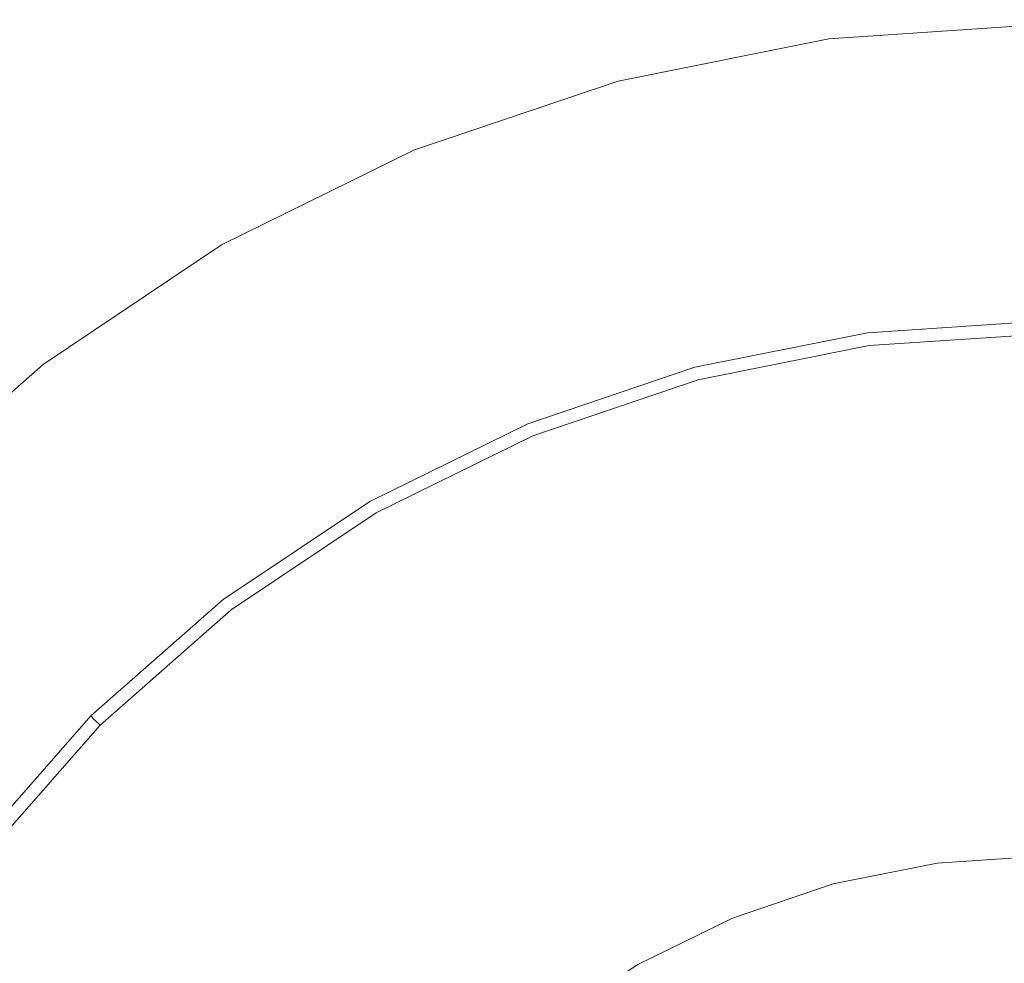
# Model space of a CAD drawing. Extents: x -26 to 78, y -224 to 26.
# Drawn here: x -16 to -1, y 11 to 26 of the extents above; entities that cross this region are included whole.
import ezdxf

# ---------------------------------------------------------------- set-up
doc = ezdxf.new("R2010")
doc.units = 0
doc.header["$LTSCALE"] = 500
doc.header["$MEASUREMENT"] = 0
doc.layers.add('CHROM', color=7, linetype='Continuous')

msp = doc.modelspace()

# ---------------------------------------------------------------- linework, layer by layer
at = {"layer": 'CHROM', "lineweight": 0}
for points, invisible_edges in [([(-3.376, 25.588, 3.139), (-0.009, 25.813, 3.139), (-0.009, 25.888, 2.933), (-3.385, 25.662, 2.933)], 15), ([(-3.376, 25.588, 0.009), (-3.385, 25.662, 0.181), (-0.009, 25.888, 0.181), (-0.009, 25.813, 0.009)], 7), ([(-0.009, 25.888, 2.933), (-0.009, 25.888, 0.181), (-3.385, 25.662, 0.181), (-3.385, 25.662, 2.933)], 15), ([(-3.376, 25.588, 3.139), (-3.346, 25.365, 3.253), (-0.009, 25.588, 3.253), (-0.009, 25.813, 3.139)], 7), ([(-0.009, 0.007, 0.009), (-3.376, 25.588, 0.009), (-0.009, 25.813, 0.009), (-0.009, 0.007, 0.009)], 15), ([(-6.686, 24.926, 3.139), (-3.376, 25.588, 3.139), (-3.385, 25.662, 2.933), (-6.706, 24.999, 2.933)], 15), ([(-6.686, 24.926, 0.009), (-6.706, 24.999, 0.181), (-3.385, 25.662, 0.181), (-3.376, 25.588, 0.009)], 7), ([(-3.385, 25.662, 2.933), (-3.385, 25.662, 0.181), (-6.706, 24.999, 0.181), (-6.706, 24.999, 2.933)], 15), ([(-6.686, 24.926, 3.139), (-6.628, 24.709, 3.253), (-3.346, 25.365, 3.253), (-3.376, 25.588, 3.139)], 7), ([(-0.009, 0.007, 0.009), (-6.686, 24.926, 0.009), (-3.376, 25.588, 0.009), (-0.009, 0.007, 0.009)], 15), ([(-3.346, 25.365, 3.253), (-3.288, 24.918, 3.309), (-0.009, 25.138, 3.309), (-0.009, 25.588, 3.253)], 15), ([(-6.628, 24.709, 3.253), (-6.511, 24.274, 3.309), (-3.288, 24.918, 3.309), (-3.346, 25.365, 3.253)], 15), ([(-0.009, 21.836, 3.525), (-0.009, 25.138, 3.309), (-3.288, 24.918, 3.309), (-2.857, 21.645, 3.525)], 15), ([(-6.686, 24.926, 3.139), (-6.706, 24.999, 2.933), (-9.913, 23.913, 2.933), (-9.884, 23.844, 3.139)], 7), ([(-6.686, 24.926, 0.009), (-9.884, 23.844, 0.009), (-9.913, 23.913, 0.181), (-6.706, 24.999, 0.181)], 14), ([(-6.706, 24.999, 2.933), (-6.706, 24.999, 0.181), (-9.913, 23.913, 0.181), (-9.913, 23.913, 2.933)], 15), ([(-6.686, 24.926, 3.139), (-9.884, 23.844, 3.139), (-9.798, 23.636, 3.253), (-6.628, 24.709, 3.253)], 15), ([(-0.009, 0.007, 0.009), (-9.884, 23.844, 0.009), (-6.686, 24.926, 0.009), (-0.009, 0.007, 0.009)], 15), ([(-2.857, 21.645, 3.525), (-3.288, 24.918, 3.309), (-6.511, 24.274, 3.309), (-5.657, 21.086, 3.525)], 15), ([(-6.628, 24.709, 3.253), (-9.798, 23.636, 3.253), (-9.625, 23.22, 3.309), (-6.511, 24.274, 3.309)], 15), ([(-5.657, 21.086, 3.525), (-6.511, 24.274, 3.309), (-9.625, 23.22, 3.309), (-8.362, 20.17, 3.525)], 15), ([(-9.884, 23.844, 3.139), (-9.913, 23.913, 2.933), (-12.95, 22.421, 2.933), (-12.912, 22.356, 3.139)], 7), ([(-9.884, 23.844, 0.009), (-12.912, 22.356, 0.009), (-12.95, 22.421, 0.181), (-9.913, 23.913, 0.181)], 14), ([(-9.913, 23.913, 2.933), (-9.913, 23.913, 0.181), (-12.95, 22.421, 0.181), (-12.95, 22.421, 2.933)], 15), ([(-9.884, 23.844, 3.139), (-12.912, 22.356, 3.139), (-12.8, 22.161, 3.253), (-9.798, 23.636, 3.253)], 15), ([(-0.009, 0.007, 0.009), (-12.912, 22.356, 0.009), (-9.884, 23.844, 0.009), (-0.009, 0.007, 0.009)], 15), ([(-9.798, 23.636, 3.253), (-12.8, 22.161, 3.253), (-12.575, 21.771, 3.309), (-9.625, 23.22, 3.309)], 15), ([(-8.362, 20.17, 3.525), (-9.625, 23.22, 3.309), (-12.575, 21.771, 3.309), (-10.924, 18.912, 3.525)], 15), ([(-15.715, 20.477, 3.139), (-12.912, 22.356, 3.139), (-12.95, 22.421, 2.933), (-15.761, 20.537, 2.933)], 15), ([(-12.95, 22.421, 2.933), (-12.95, 22.421, 0.181), (-15.761, 20.537, 0.181), (-15.761, 20.537, 2.933)], 15), ([(-15.715, 20.477, 0.009), (-15.761, 20.537, 0.181), (-12.95, 22.421, 0.181), (-12.912, 22.356, 0.009)], 15), ([(-15.715, 20.477, 3.139), (-15.578, 20.299, 3.253), (-12.8, 22.161, 3.253), (-12.912, 22.356, 3.139)], 7), ([(-0.009, 0.007, 0.009), (-15.715, 20.477, 0.009), (-12.912, 22.356, 0.009), (-0.009, 0.007, 0.009)], 13), ([(-15.578, 20.299, 3.253), (-15.304, 19.941, 3.309), (-12.575, 21.771, 3.309), (-12.8, 22.161, 3.253)], 15), ([(-2.798, 21.199, 3.683), (-0.009, 21.386, 3.683), (-0.009, 21.836, 3.525), (-2.857, 21.645, 3.525)], 15), ([(-10.924, 18.912, 3.525), (-12.575, 21.771, 3.309), (-15.304, 19.941, 3.309), (-13.295, 17.322, 3.525)], 15), ([(-5.541, 20.651, 3.683), (-2.798, 21.199, 3.683), (-2.857, 21.645, 3.525), (-5.657, 21.086, 3.525)], 15), ([(-2.769, 20.976, 3.893), (-0.009, 21.161, 3.893), (-0.009, 21.386, 3.683), (-2.798, 21.199, 3.683)], 15), ([(-5.482, 20.434, 3.893), (-2.769, 20.976, 3.893), (-2.798, 21.199, 3.683), (-5.541, 20.651, 3.683)], 15), ([(-2.545, 20.963, 59.153), (-2.438, 20.994, 60.866), (1.179, 21.321, 60.82), (0.343, 21.178, 58.268)], 15), ([(-2.545, 20.963, 62.644), (0.343, 21.178, 63.497), (1.179, 21.321, 60.82), (-2.438, 20.994, 60.866)], 15), ([(-5.541, 20.651, 3.683), (-5.657, 21.086, 3.525), (-8.362, 20.17, 3.525), (-8.19, 19.754, 3.683)], 15), ([(-2.769, 20.976, 3.893), (-2.759, 20.902, 4.139), (-0.009, 21.086, 4.139), (-0.009, 21.161, 3.893)], 7), ([(-2.705, 20.917, 56.877), (0.079, 21.109, 55.94), (-0.009, 21.086, 52.511), (-2.759, 20.902, 53.414)], 15), ([(-2.705, 20.917, 64.864), (-2.759, 20.902, 67.903), (-0.009, 21.086, 68.784), (0.079, 21.109, 65.779)], 15), ([(-2.742, 20.773, 108.755), (-0.009, 20.956, 108.755), (-0.009, 21.086, 108.274), (-2.759, 20.902, 108.274)], 15), ([(-2.759, 20.902, 108.274), (-0.009, 21.086, 108.274), (-0.009, 21.086, 107.689), (-2.759, 20.902, 107.689)], 15), ([(-2.759, 20.902, 53.414), (-0.009, 21.086, 52.511), (-0.009, 21.086, 47.178), (-2.759, 20.902, 47.979)], 15), ([(-2.759, 20.902, 4.139), (-2.759, 20.902, 4.409), (-0.009, 21.086, 4.409), (-0.009, 21.086, 4.139)], 15), ([(-2.759, 20.902, 5.731), (-2.759, 20.902, 8.281), (-0.009, 21.086, 8.223), (-0.009, 21.086, 5.717)], 15), ([(-2.759, 20.902, 8.281), (-2.759, 20.902, 13.089), (-0.009, 21.086, 12.943), (-0.009, 21.086, 8.223)], 15), ([(-2.759, 20.902, 5.731), (-0.009, 21.086, 5.717), (-0.009, 21.086, 4.69), (-2.759, 20.902, 4.69)], 15), ([(-2.759, 20.902, 4.69), (-0.009, 21.086, 4.69), (-0.009, 21.086, 4.409), (-2.759, 20.902, 4.409)], 15), ([(-2.759, 20.902, 105.711), (-2.759, 20.902, 107.002), (-0.009, 21.086, 107.002), (-0.009, 21.086, 105.725)], 15), ([(-2.759, 20.902, 107.002), (-2.759, 20.902, 107.689), (-0.009, 21.086, 107.689), (-0.009, 21.086, 107.002)], 15), ([(-2.759, 20.902, 105.711), (-0.009, 21.086, 105.725), (-0.009, 21.086, 103.37), (-2.759, 20.902, 103.314)], 15), ([(-2.759, 20.902, 103.314), (-0.009, 21.086, 103.37), (-0.009, 21.086, 99.448), (-2.759, 20.902, 99.308)], 15), ([(-2.759, 20.902, 67.903), (-2.759, 20.902, 72.323), (-0.009, 21.086, 73.1), (-0.009, 21.086, 68.784)], 15), ([(-2.759, 20.902, 30.283), (-2.759, 20.902, 39.789), (-0.009, 21.086, 39.142), (-0.009, 21.086, 29.816)], 15), ([(-2.759, 20.902, 39.789), (-2.759, 20.902, 47.979), (-0.009, 21.086, 47.178), (-0.009, 21.086, 39.142)], 15), ([(-2.759, 20.902, 30.283), (-0.009, 21.086, 29.816), (-0.009, 21.086, 20.612), (-2.759, 20.902, 20.903)], 15), ([(-2.759, 20.902, 20.903), (-0.009, 21.086, 20.612), (-0.009, 21.086, 12.943), (-2.759, 20.902, 13.089)], 15), ([(-2.759, 20.902, 85.981), (-2.759, 20.902, 93.193), (-0.009, 21.086, 93.473), (-0.009, 21.086, 86.432)], 15), ([(-2.759, 20.902, 93.193), (-2.759, 20.902, 99.308), (-0.009, 21.086, 99.448), (-0.009, 21.086, 93.473)], 15), ([(-2.759, 20.902, 85.981), (-0.009, 21.086, 86.432), (-0.009, 21.086, 79.311), (-2.759, 20.902, 78.687)], 15), ([(-2.759, 20.902, 78.687), (-0.009, 21.086, 79.311), (-0.009, 21.086, 73.1), (-2.759, 20.902, 72.323)], 15), ([(-2.705, 20.917, 56.877), (-2.545, 20.963, 59.153), (0.343, 21.178, 58.268), (0.079, 21.109, 55.94)], 15), ([(-2.705, 20.917, 64.864), (0.079, 21.109, 65.779), (0.343, 21.178, 63.497), (-2.545, 20.963, 62.644)], 15), ([(-5.482, 20.434, 3.893), (-5.463, 20.361, 4.139), (-2.759, 20.902, 4.139), (-2.769, 20.976, 3.893)], 7), ([(-5.45, 20.365, 57.299), (-2.705, 20.917, 56.877), (-2.759, 20.902, 53.414), (-5.463, 20.361, 53.866)], 15), ([(-5.45, 20.365, 64.456), (-5.463, 20.361, 67.462), (-2.759, 20.902, 67.903), (-2.705, 20.917, 64.864)], 15), ([(-5.429, 20.236, 108.755), (-2.742, 20.773, 108.755), (-2.759, 20.902, 108.274), (-5.463, 20.361, 108.274)], 15), ([(-5.463, 20.361, 108.274), (-2.759, 20.902, 108.274), (-2.759, 20.902, 107.689), (-5.463, 20.361, 107.689)], 15), ([(-5.463, 20.361, 53.866), (-2.759, 20.902, 53.414), (-2.759, 20.902, 47.979), (-5.463, 20.361, 48.38)], 15), ([(-5.463, 20.361, 4.139), (-5.463, 20.361, 4.409), (-2.759, 20.902, 4.409), (-2.759, 20.902, 4.139)], 15), ([(-5.463, 20.361, 5.739), (-5.463, 20.361, 8.31), (-2.759, 20.902, 8.281), (-2.759, 20.902, 5.731)], 15), ([(-5.463, 20.361, 8.31), (-5.463, 20.361, 13.161), (-2.759, 20.902, 13.089), (-2.759, 20.902, 8.281)], 15), ([(-5.463, 20.361, 5.739), (-2.759, 20.902, 5.731), (-2.759, 20.902, 4.69), (-5.463, 20.361, 4.69)], 15), ([(-5.463, 20.361, 4.69), (-2.759, 20.902, 4.69), (-2.759, 20.902, 4.409), (-5.463, 20.361, 4.409)], 15), ([(-5.463, 20.361, 105.704), (-5.463, 20.361, 107.002), (-2.759, 20.902, 107.002), (-2.759, 20.902, 105.711)], 15), ([(-5.463, 20.361, 107.002), (-5.463, 20.361, 107.689), (-2.759, 20.902, 107.689), (-2.759, 20.902, 107.002)], 15), ([(-5.463, 20.361, 105.704), (-2.759, 20.902, 105.711), (-2.759, 20.902, 103.314), (-5.463, 20.361, 103.286)], 15), ([(-5.463, 20.361, 103.286), (-2.759, 20.902, 103.314), (-2.759, 20.902, 99.308), (-5.463, 20.361, 99.238)], 15), ([(-5.463, 20.361, 67.462), (-5.463, 20.361, 71.934), (-2.759, 20.902, 72.323), (-2.759, 20.902, 67.903)], 15), ([(-5.463, 20.361, 30.516), (-5.463, 20.361, 40.112), (-2.759, 20.902, 39.789), (-2.759, 20.902, 30.283)], 15), ([(-5.463, 20.361, 40.112), (-5.463, 20.361, 48.38), (-2.759, 20.902, 47.979), (-2.759, 20.902, 39.789)], 15), ([(-5.463, 20.361, 30.516), (-2.759, 20.902, 30.283), (-2.759, 20.902, 20.903), (-5.463, 20.361, 21.048)], 15), ([(-5.463, 20.361, 21.048), (-2.759, 20.902, 20.903), (-2.759, 20.902, 13.089), (-5.463, 20.361, 13.161)], 15), ([(-5.463, 20.361, 85.756), (-5.463, 20.361, 93.053), (-2.759, 20.902, 93.193), (-2.759, 20.902, 85.981)], 15), ([(-5.463, 20.361, 93.053), (-5.463, 20.361, 99.238), (-2.759, 20.902, 99.308), (-2.759, 20.902, 93.193)], 15), ([(-5.463, 20.361, 85.756), (-2.759, 20.902, 85.981), (-2.759, 20.902, 78.687), (-5.463, 20.361, 78.375)], 15), ([(-5.463, 20.361, 78.375), (-2.759, 20.902, 78.687), (-2.759, 20.902, 72.323), (-5.463, 20.361, 71.934)], 15), ([(-5.45, 20.365, 57.299), (-5.409, 20.377, 59.409), (-2.545, 20.963, 59.153), (-2.705, 20.917, 56.877)], 15), ([(-5.45, 20.365, 64.456), (-2.705, 20.917, 64.864), (-2.545, 20.963, 62.644), (-5.409, 20.377, 62.415)], 15), ([(-5.409, 20.377, 59.409), (-5.383, 20.384, 60.884), (-2.438, 20.994, 60.866), (-2.545, 20.963, 59.153)], 15), ([(-5.409, 20.377, 62.415), (-2.545, 20.963, 62.644), (-2.438, 20.994, 60.866), (-5.383, 20.384, 60.884)], 15), ([(-2.742, 20.773, 108.755), (-2.691, 20.386, 109.131), (-0.009, 20.566, 109.131), (-0.009, 20.956, 108.755)], 7), ([(-5.429, 20.236, 108.755), (-5.328, 19.859, 109.131), (-2.691, 20.386, 109.131), (-2.742, 20.773, 108.755)], 7), ([(-5.482, 20.434, 3.893), (-5.541, 20.651, 3.683), (-8.19, 19.754, 3.683), (-8.104, 19.546, 3.893)], 7), ([(-2.691, 20.386, 109.131), (-2.589, 19.612, 109.4), (-0.009, 19.785, 109.4), (-0.009, 20.566, 109.131)], 15), ([(-18.251, 18.249, 3.139), (-15.715, 20.477, 3.139), (-15.761, 20.537, 2.933), (-18.305, 18.302, 2.933)], 15), ([(-15.761, 20.537, 2.933), (-15.761, 20.537, 0.181), (-18.305, 18.302, 0.181), (-18.305, 18.302, 2.933)], 11), ([(-18.251, 18.249, 0.009), (-18.305, 18.302, 0.181), (-15.761, 20.537, 0.181), (-15.715, 20.477, 0.009)], 15), ([(-18.251, 18.249, 3.139), (-18.092, 18.09, 3.253), (-15.578, 20.299, 3.253), (-15.715, 20.477, 3.139)], 7), ([(-0.009, 0.007, 0.009), (-18.251, 18.249, 0.009), (-15.715, 20.477, 0.009), (-0.009, 0.007, 0.009)], 13), ([(-5.482, 20.434, 3.893), (-8.104, 19.546, 3.893), (-8.075, 19.477, 4.139), (-5.463, 20.361, 4.139)], 15), ([(-18.092, 18.09, 3.253), (-17.774, 17.772, 3.309), (-15.304, 19.941, 3.309), (-15.578, 20.299, 3.253)], 15), ([(-5.409, 20.377, 59.409), (-8.075, 19.477, 59.495), (-8.075, 19.477, 60.89), (-5.383, 20.384, 60.884)], 15), ([(-5.409, 20.377, 62.415), (-5.383, 20.384, 60.884), (-8.075, 19.477, 60.89), (-8.075, 19.477, 62.339)], 15), ([(-5.45, 20.365, 57.299), (-8.075, 19.477, 57.44), (-8.075, 19.477, 59.495), (-5.409, 20.377, 59.409)], 15), ([(-5.45, 20.365, 64.456), (-5.409, 20.377, 62.415), (-8.075, 19.477, 62.339), (-8.075, 19.477, 64.32)], 15), ([(-5.45, 20.365, 57.299), (-5.463, 20.361, 53.866), (-8.075, 19.477, 54.017), (-8.075, 19.477, 57.44)], 15), ([(-5.45, 20.365, 64.456), (-8.075, 19.477, 64.32), (-8.075, 19.477, 67.315), (-5.463, 20.361, 67.462)], 15), ([(-5.429, 20.236, 108.755), (-5.463, 20.361, 108.274), (-8.075, 19.477, 108.274), (-8.025, 19.357, 108.755)], 7), ([(-5.463, 20.361, 108.274), (-5.463, 20.361, 107.689), (-8.075, 19.477, 107.689), (-8.075, 19.477, 108.274)], 15), ([(-5.463, 20.361, 53.866), (-5.463, 20.361, 48.38), (-8.075, 19.477, 48.513), (-8.075, 19.477, 54.017)], 15), ([(-5.463, 20.361, 4.139), (-8.075, 19.477, 4.139), (-8.075, 19.477, 4.409), (-5.463, 20.361, 4.409)], 15), ([(-5.463, 20.361, 5.739), (-5.463, 20.361, 4.69), (-8.075, 19.477, 4.69), (-8.075, 19.477, 5.741)], 15), ([(-5.463, 20.361, 4.69), (-5.463, 20.361, 4.409), (-8.075, 19.477, 4.409), (-8.075, 19.477, 4.69)], 15), ([(-5.463, 20.361, 5.739), (-8.075, 19.477, 5.741), (-8.075, 19.477, 8.32), (-5.463, 20.361, 8.31)], 15), ([(-5.463, 20.361, 8.31), (-8.075, 19.477, 8.32), (-8.075, 19.477, 13.186), (-5.463, 20.361, 13.161)], 15), ([(-5.463, 20.361, 105.704), (-5.463, 20.361, 103.286), (-8.075, 19.477, 103.277), (-8.075, 19.477, 105.702)], 15), ([(-5.463, 20.361, 103.286), (-5.463, 20.361, 99.238), (-8.075, 19.477, 99.215), (-8.075, 19.477, 103.277)], 15), ([(-5.463, 20.361, 105.704), (-8.075, 19.477, 105.702), (-8.075, 19.477, 107.002), (-5.463, 20.361, 107.002)], 15), ([(-5.463, 20.361, 107.002), (-8.075, 19.477, 107.002), (-8.075, 19.477, 107.689), (-5.463, 20.361, 107.689)], 15), ([(-5.463, 20.361, 67.462), (-8.075, 19.477, 67.315), (-8.075, 19.477, 71.805), (-5.463, 20.361, 71.934)], 15), ([(-5.463, 20.361, 30.516), (-5.463, 20.361, 21.048), (-8.075, 19.477, 21.097), (-8.075, 19.477, 30.594)], 15), ([(-5.463, 20.361, 21.048), (-5.463, 20.361, 13.161), (-8.075, 19.477, 13.186), (-8.075, 19.477, 21.097)], 15), ([(-5.463, 20.361, 30.516), (-8.075, 19.477, 30.594), (-8.075, 19.477, 40.219), (-5.463, 20.361, 40.112)], 15), ([(-5.463, 20.361, 40.112), (-8.075, 19.477, 40.219), (-8.075, 19.477, 48.513), (-5.463, 20.361, 48.38)], 15), ([(-5.463, 20.361, 85.756), (-5.463, 20.361, 78.375), (-8.075, 19.477, 78.271), (-8.075, 19.477, 85.681)], 15), ([(-5.463, 20.361, 78.375), (-5.463, 20.361, 71.934), (-8.075, 19.477, 71.805), (-8.075, 19.477, 78.271)], 15), ([(-5.463, 20.361, 85.756), (-8.075, 19.477, 85.681), (-8.075, 19.477, 93.006), (-5.463, 20.361, 93.053)], 15), ([(-5.463, 20.361, 93.053), (-8.075, 19.477, 93.006), (-8.075, 19.477, 99.215), (-5.463, 20.361, 99.238)], 15), ([(-5.328, 19.859, 109.131), (-5.126, 19.105, 109.4), (-2.589, 19.612, 109.4), (-2.691, 20.386, 109.131)], 15), ([(-8.19, 19.754, 3.683), (-8.362, 20.17, 3.525), (-10.924, 18.912, 3.525), (-10.699, 18.522, 3.683)], 15), ([(-5.429, 20.236, 108.755), (-8.025, 19.357, 108.755), (-7.876, 18.997, 109.131), (-5.328, 19.859, 109.131)], 15), ([(-13.295, 17.322, 3.525), (-15.304, 19.941, 3.309), (-17.774, 17.772, 3.309), (-15.44, 15.438, 3.525)], 15), ([(-5.328, 19.859, 109.131), (-7.876, 18.997, 109.131), (-7.577, 18.276, 109.4), (-5.126, 19.105, 109.4)], 15), ([(-8.104, 19.546, 3.893), (-8.19, 19.754, 3.683), (-10.699, 18.522, 3.683), (-10.586, 18.327, 3.893)], 7), ([(-2.42, 18.323, 109.562), (-0.009, 18.485, 109.562), (-0.009, 19.785, 109.4), (-2.589, 19.612, 109.4)], 15), ([(-8.104, 19.546, 3.893), (-10.586, 18.327, 3.893), (-10.549, 18.262, 4.139), (-8.075, 19.477, 4.139)], 15), ([(-4.79, 17.85, 109.562), (-2.42, 18.323, 109.562), (-2.589, 19.612, 109.4), (-5.126, 19.105, 109.4)], 15), ([(-8.025, 19.357, 108.755), (-8.075, 19.477, 108.274), (-10.549, 18.262, 108.274), (-10.483, 18.149, 108.755)], 7), ([(-8.075, 19.477, 108.274), (-8.075, 19.477, 107.689), (-10.549, 18.262, 107.689), (-10.549, 18.262, 108.274)], 15), ([(-8.075, 19.477, 57.44), (-8.075, 19.477, 54.017), (-10.549, 18.262, 54.017), (-10.549, 18.262, 57.44)], 15), ([(-8.075, 19.477, 54.017), (-8.075, 19.477, 48.513), (-10.549, 18.262, 48.513), (-10.549, 18.262, 54.017)], 15), ([(-8.075, 19.477, 57.44), (-10.549, 18.262, 57.44), (-10.549, 18.262, 59.495), (-8.075, 19.477, 59.495)], 15), ([(-8.075, 19.477, 59.495), (-10.549, 18.262, 59.495), (-10.549, 18.262, 60.89), (-8.075, 19.477, 60.89)], 15), ([(-8.075, 19.477, 4.139), (-10.549, 18.262, 4.139), (-10.549, 18.262, 4.409), (-8.075, 19.477, 4.409)], 15), ([(-8.075, 19.477, 5.741), (-8.075, 19.477, 4.69), (-10.549, 18.262, 4.69), (-10.549, 18.262, 5.741)], 15), ([(-8.075, 19.477, 4.69), (-8.075, 19.477, 4.409), (-10.549, 18.262, 4.409), (-10.549, 18.262, 4.69)], 15), ([(-8.075, 19.477, 5.741), (-10.549, 18.262, 5.741), (-10.549, 18.262, 8.32), (-8.075, 19.477, 8.32)], 15), ([(-8.075, 19.477, 8.32), (-10.549, 18.262, 8.32), (-10.549, 18.262, 13.186), (-8.075, 19.477, 13.186)], 15), ([(-8.075, 19.477, 105.702), (-8.075, 19.477, 103.277), (-10.549, 18.262, 103.277), (-10.549, 18.262, 105.702)], 15), ([(-8.075, 19.477, 103.277), (-8.075, 19.477, 99.215), (-10.549, 18.262, 99.215), (-10.549, 18.262, 103.277)], 15), ([(-8.075, 19.477, 105.702), (-10.549, 18.262, 105.702), (-10.549, 18.262, 107.002), (-8.075, 19.477, 107.002)], 15), ([(-8.075, 19.477, 107.002), (-10.549, 18.262, 107.002), (-10.549, 18.262, 107.689), (-8.075, 19.477, 107.689)], 15), ([(-8.075, 19.477, 64.32), (-8.075, 19.477, 62.339), (-10.549, 18.262, 62.339), (-10.549, 18.262, 64.32)], 15), ([(-8.075, 19.477, 62.339), (-8.075, 19.477, 60.89), (-10.549, 18.262, 60.89), (-10.549, 18.262, 62.339)], 15), ([(-8.075, 19.477, 64.32), (-10.549, 18.262, 64.32), (-10.549, 18.262, 67.315), (-8.075, 19.477, 67.315)], 15), ([(-8.075, 19.477, 67.315), (-10.549, 18.262, 67.315), (-10.549, 18.262, 71.805), (-8.075, 19.477, 71.805)], 15), ([(-8.075, 19.477, 30.594), (-8.075, 19.477, 21.097), (-10.549, 18.262, 21.097), (-10.549, 18.262, 30.594)], 15), ([(-8.075, 19.477, 21.097), (-8.075, 19.477, 13.186), (-10.549, 18.262, 13.186), (-10.549, 18.262, 21.097)], 15), ([(-8.075, 19.477, 30.594), (-10.549, 18.262, 30.594), (-10.549, 18.262, 40.219), (-8.075, 19.477, 40.219)], 15), ([(-8.075, 19.477, 40.219), (-10.549, 18.262, 40.219), (-10.549, 18.262, 48.513), (-8.075, 19.477, 48.513)], 15), ([(-8.075, 19.477, 85.681), (-8.075, 19.477, 78.271), (-10.549, 18.262, 78.271), (-10.549, 18.262, 85.681)], 15), ([(-8.075, 19.477, 78.271), (-8.075, 19.477, 71.805), (-10.549, 18.262, 71.805), (-10.549, 18.262, 78.271)], 15), ([(-8.075, 19.477, 85.681), (-10.549, 18.262, 85.681), (-10.549, 18.262, 93.006), (-8.075, 19.477, 93.006)], 15), ([(-8.075, 19.477, 93.006), (-10.549, 18.262, 93.006), (-10.549, 18.262, 99.215), (-8.075, 19.477, 99.215)], 15), ([(-8.025, 19.357, 108.755), (-10.483, 18.149, 108.755), (-10.288, 17.811, 109.131), (-7.876, 18.997, 109.131)], 15), ([(-4.79, 17.85, 109.562), (-5.126, 19.105, 109.4), (-7.577, 18.276, 109.4), (-7.08, 17.075, 109.562)], 15), ([(-13.021, 16.965, 3.683), (-10.699, 18.522, 3.683), (-10.924, 18.912, 3.525), (-13.295, 17.322, 3.525)], 15), ([(-7.876, 18.997, 109.131), (-10.288, 17.811, 109.131), (-9.898, 17.135, 109.4), (-7.577, 18.276, 109.4)], 15), ([(-12.884, 16.787, 3.893), (-10.586, 18.327, 3.893), (-10.699, 18.522, 3.683), (-13.021, 16.965, 3.683)], 15), ([(-2.42, 18.323, 109.562), (-1.741, 13.167, 109.807), (-0.009, 13.283, 109.807), (-0.009, 18.485, 109.562)], 15), ([(-0.009, 0.007, 0.009), (-20.48, 15.713, 0.009), (-18.251, 18.249, 0.009), (-0.009, 0.007, 0.009)], 13), ([(-12.884, 16.787, 3.893), (-12.838, 16.727, 4.139), (-10.549, 18.262, 4.139), (-10.586, 18.327, 3.893)], 7), ([(-12.759, 16.624, 108.755), (-10.483, 18.149, 108.755), (-10.549, 18.262, 108.274), (-12.838, 16.727, 108.274)], 15), ([(-12.838, 16.727, 108.274), (-10.549, 18.262, 108.274), (-10.549, 18.262, 107.689), (-12.838, 16.727, 107.689)], 15), ([(-12.838, 16.727, 57.44), (-12.838, 16.727, 59.495), (-10.549, 18.262, 59.495), (-10.549, 18.262, 57.44)], 15), ([(-12.838, 16.727, 59.495), (-12.838, 16.727, 60.89), (-10.549, 18.262, 60.89), (-10.549, 18.262, 59.495)], 15), ([(-12.838, 16.727, 57.44), (-10.549, 18.262, 57.44), (-10.549, 18.262, 54.017), (-12.838, 16.727, 54.017)], 15), ([(-12.838, 16.727, 54.017), (-10.549, 18.262, 54.017), (-10.549, 18.262, 48.513), (-12.838, 16.727, 48.513)], 15), ([(-12.838, 16.727, 4.139), (-12.838, 16.727, 4.409), (-10.549, 18.262, 4.409), (-10.549, 18.262, 4.139)], 15), ([(-12.838, 16.727, 5.741), (-12.838, 16.727, 8.32), (-10.549, 18.262, 8.32), (-10.549, 18.262, 5.741)], 15), ([(-12.838, 16.727, 8.32), (-12.838, 16.727, 13.186), (-10.549, 18.262, 13.186), (-10.549, 18.262, 8.32)], 15), ([(-12.838, 16.727, 5.741), (-10.549, 18.262, 5.741), (-10.549, 18.262, 4.69), (-12.838, 16.727, 4.69)], 15), ([(-12.838, 16.727, 4.69), (-10.549, 18.262, 4.69), (-10.549, 18.262, 4.409), (-12.838, 16.727, 4.409)], 15), ([(-12.838, 16.727, 105.702), (-12.838, 16.727, 107.002), (-10.549, 18.262, 107.002), (-10.549, 18.262, 105.702)], 15), ([(-12.838, 16.727, 107.002), (-12.838, 16.727, 107.689), (-10.549, 18.262, 107.689), (-10.549, 18.262, 107.002)], 15), ([(-12.838, 16.727, 105.702), (-10.549, 18.262, 105.702), (-10.549, 18.262, 103.277), (-12.838, 16.727, 103.277)], 15), ([(-12.838, 16.727, 103.277), (-10.549, 18.262, 103.277), (-10.549, 18.262, 99.215), (-12.838, 16.727, 99.215)], 15), ([(-12.838, 16.727, 64.32), (-12.838, 16.727, 67.315), (-10.549, 18.262, 67.315), (-10.549, 18.262, 64.32)], 15), ([(-12.838, 16.727, 67.315), (-12.838, 16.727, 71.805), (-10.549, 18.262, 71.805), (-10.549, 18.262, 67.315)], 15), ([(-12.838, 16.727, 64.32), (-10.549, 18.262, 64.32), (-10.549, 18.262, 62.339), (-12.838, 16.727, 62.339)], 15), ([(-12.838, 16.727, 62.339), (-10.549, 18.262, 62.339), (-10.549, 18.262, 60.89), (-12.838, 16.727, 60.89)], 15), ([(-12.838, 16.727, 30.594), (-12.838, 16.727, 40.219), (-10.549, 18.262, 40.219), (-10.549, 18.262, 30.594)], 15), ([(-12.838, 16.727, 40.219), (-12.838, 16.727, 48.513), (-10.549, 18.262, 48.513), (-10.549, 18.262, 40.219)], 15), ([(-12.838, 16.727, 30.594), (-10.549, 18.262, 30.594), (-10.549, 18.262, 21.097), (-12.838, 16.727, 21.097)], 15), ([(-12.838, 16.727, 21.097), (-10.549, 18.262, 21.097), (-10.549, 18.262, 13.186), (-12.838, 16.727, 13.186)], 15), ([(-12.838, 16.727, 85.681), (-12.838, 16.727, 93.006), (-10.549, 18.262, 93.006), (-10.549, 18.262, 85.681)], 15), ([(-12.838, 16.727, 93.006), (-12.838, 16.727, 99.215), (-10.549, 18.262, 99.215), (-10.549, 18.262, 93.006)], 15), ([(-12.838, 16.727, 85.681), (-10.549, 18.262, 85.681), (-10.549, 18.262, 78.271), (-12.838, 16.727, 78.271)], 15), ([(-12.838, 16.727, 78.271), (-10.549, 18.262, 78.271), (-10.549, 18.262, 71.805), (-12.838, 16.727, 71.805)], 15), ([(-7.08, 17.075, 109.562), (-7.577, 18.276, 109.4), (-9.898, 17.135, 109.4), (-9.248, 16.009, 109.562)], 15), ([(-4.79, 17.85, 109.562), (-3.444, 12.827, 109.807), (-1.741, 13.167, 109.807), (-2.42, 18.323, 109.562)], 15), ([(-12.759, 16.624, 108.755), (-12.521, 16.315, 109.131), (-10.288, 17.811, 109.131), (-10.483, 18.149, 108.755)], 7), ([(-12.521, 16.315, 109.131), (-12.047, 15.696, 109.4), (-9.898, 17.135, 109.4), (-10.288, 17.811, 109.131)], 15), ([(-7.08, 17.075, 109.562), (-5.089, 12.27, 109.807), (-3.444, 12.827, 109.807), (-4.79, 17.85, 109.562)], 15), ([(-15.44, 15.438, 3.525), (-17.774, 17.772, 3.309), (-19.944, 15.302, 3.309), (-17.325, 13.292, 3.525)], 15), ([(-15.122, 15.119, 3.683), (-13.021, 16.965, 3.683), (-13.295, 17.322, 3.525), (-15.44, 15.438, 3.525)], 15), ([(-11.255, 14.664, 109.562), (-9.248, 16.009, 109.562), (-9.898, 17.135, 109.4), (-12.047, 15.696, 109.4)], 15), ([(-9.248, 16.009, 109.562), (-6.647, 11.504, 109.807), (-5.089, 12.27, 109.807), (-7.08, 17.075, 109.562)], 15), ([(-14.963, 14.96, 3.893), (-12.884, 16.787, 3.893), (-13.021, 16.965, 3.683), (-15.122, 15.119, 3.683)], 15), ([(-14.963, 14.96, 3.893), (-14.91, 14.907, 4.139), (-12.838, 16.727, 4.139), (-12.884, 16.787, 3.893)], 7), ([(-14.818, 14.815, 108.755), (-12.759, 16.624, 108.755), (-12.838, 16.727, 108.274), (-14.91, 14.907, 108.274)], 15), ([(-14.91, 14.907, 108.274), (-12.838, 16.727, 108.274), (-12.838, 16.727, 107.689), (-14.91, 14.907, 107.689)], 15), ([(-14.91, 14.907, 57.44), (-14.91, 14.907, 59.495), (-12.838, 16.727, 59.495), (-12.838, 16.727, 57.44)], 15), ([(-14.91, 14.907, 59.495), (-14.91, 14.907, 60.89), (-12.838, 16.727, 60.89), (-12.838, 16.727, 59.495)], 15), ([(-14.91, 14.907, 57.44), (-12.838, 16.727, 57.44), (-12.838, 16.727, 54.017), (-14.91, 14.907, 54.017)], 15), ([(-14.91, 14.907, 54.017), (-12.838, 16.727, 54.017), (-12.838, 16.727, 48.513), (-14.91, 14.907, 48.513)], 15), ([(-14.91, 14.907, 4.139), (-14.91, 14.907, 4.409), (-12.838, 16.727, 4.409), (-12.838, 16.727, 4.139)], 15), ([(-14.91, 14.907, 5.741), (-14.91, 14.907, 8.32), (-12.838, 16.727, 8.32), (-12.838, 16.727, 5.741)], 15), ([(-14.91, 14.907, 8.32), (-14.91, 14.907, 13.186), (-12.838, 16.727, 13.186), (-12.838, 16.727, 8.32)], 15), ([(-14.91, 14.907, 5.741), (-12.838, 16.727, 5.741), (-12.838, 16.727, 4.69), (-14.91, 14.907, 4.69)], 15), ([(-14.91, 14.907, 4.69), (-12.838, 16.727, 4.69), (-12.838, 16.727, 4.409), (-14.91, 14.907, 4.409)], 15), ([(-14.91, 14.907, 105.702), (-14.91, 14.907, 107.002), (-12.838, 16.727, 107.002), (-12.838, 16.727, 105.702)], 15), ([(-14.91, 14.907, 107.002), (-14.91, 14.907, 107.689), (-12.838, 16.727, 107.689), (-12.838, 16.727, 107.002)], 15), ([(-14.91, 14.907, 105.702), (-12.838, 16.727, 105.702), (-12.838, 16.727, 103.277), (-14.91, 14.907, 103.277)], 15), ([(-14.91, 14.907, 103.277), (-12.838, 16.727, 103.277), (-12.838, 16.727, 99.215), (-14.91, 14.907, 99.215)], 15), ([(-14.91, 14.907, 64.32), (-14.91, 14.907, 67.315), (-12.838, 16.727, 67.315), (-12.838, 16.727, 64.32)], 15), ([(-14.91, 14.907, 67.315), (-14.91, 14.907, 71.805), (-12.838, 16.727, 71.805), (-12.838, 16.727, 67.315)], 15), ([(-14.91, 14.907, 64.32), (-12.838, 16.727, 64.32), (-12.838, 16.727, 62.339), (-14.91, 14.907, 62.339)], 15), ([(-14.91, 14.907, 62.339), (-12.838, 16.727, 62.339), (-12.838, 16.727, 60.89), (-14.91, 14.907, 60.89)], 15), ([(-14.91, 14.907, 30.594), (-14.91, 14.907, 40.22), (-12.838, 16.727, 40.219), (-12.838, 16.727, 30.594)], 15), ([(-14.91, 14.907, 40.22), (-14.91, 14.907, 48.513), (-12.838, 16.727, 48.513), (-12.838, 16.727, 40.219)], 15), ([(-14.91, 14.907, 30.594), (-12.838, 16.727, 30.594), (-12.838, 16.727, 21.097), (-14.91, 14.907, 21.097)], 15), ([(-14.91, 14.907, 21.097), (-12.838, 16.727, 21.097), (-12.838, 16.727, 13.186), (-14.91, 14.907, 13.186)], 15), ([(-14.91, 14.907, 85.681), (-14.91, 14.907, 93.006), (-12.838, 16.727, 93.006), (-12.838, 16.727, 85.681)], 15), ([(-14.91, 14.907, 93.006), (-14.91, 14.907, 99.215), (-12.838, 16.727, 99.215), (-12.838, 16.727, 93.006)], 15), ([(-14.91, 14.907, 85.681), (-12.838, 16.727, 85.681), (-12.838, 16.727, 78.271), (-14.91, 14.907, 78.271)], 15), ([(-14.91, 14.907, 78.271), (-12.838, 16.727, 78.271), (-12.838, 16.727, 71.805), (-14.91, 14.907, 71.805)], 15), ([(-14.818, 14.815, 108.755), (-14.542, 14.54, 109.131), (-12.521, 16.315, 109.131), (-12.759, 16.624, 108.755)], 7), ([(-14.542, 14.54, 109.131), (-13.99, 13.988, 109.4), (-12.047, 15.696, 109.4), (-12.521, 16.315, 109.131)], 15), ([(-11.255, 14.664, 109.562), (-8.089, 10.538, 109.807), (-6.647, 11.504, 109.807), (-9.248, 16.009, 109.562)], 15), ([(-0.009, 0.007, 0.009), (-22.358, 12.91, 0.009), (-20.48, 15.713, 0.009), (-0.009, 0.007, 0.009)], 13), ([(-13.071, 13.069, 109.562), (-11.255, 14.664, 109.562), (-12.047, 15.696, 109.4), (-13.99, 13.988, 109.4)], 15), ([(-15.122, 15.119, 3.683), (-15.44, 15.438, 3.525), (-17.325, 13.292, 3.525), (-16.968, 13.018, 3.683)], 15), ([(-14.963, 14.96, 3.893), (-15.122, 15.119, 3.683), (-16.968, 13.018, 3.683), (-16.789, 12.881, 3.893)], 7), ([(-14.963, 14.96, 3.893), (-16.789, 12.881, 3.893), (-16.73, 12.836, 4.139), (-14.91, 14.907, 4.139)], 7), ([(-14.818, 14.815, 108.755), (-14.91, 14.907, 108.274), (-16.73, 12.836, 108.274), (-16.626, 12.757, 108.755)], 6), ([(-14.91, 14.907, 108.274), (-14.91, 14.907, 107.689), (-16.73, 12.836, 107.689), (-16.73, 12.836, 108.274)], 14), ([(-14.91, 14.907, 57.44), (-14.91, 14.907, 54.017), (-16.73, 12.836, 54.017), (-16.73, 12.836, 57.44)], 14), ([(-14.91, 14.907, 54.017), (-14.91, 14.907, 48.513), (-16.73, 12.836, 48.513), (-16.73, 12.836, 54.017)], 14), ([(-14.91, 14.907, 57.44), (-16.73, 12.836, 57.44), (-16.73, 12.836, 59.495), (-14.91, 14.907, 59.495)], 7), ([(-14.91, 14.907, 59.495), (-16.73, 12.836, 59.495), (-16.73, 12.836, 60.89), (-14.91, 14.907, 60.89)], 7), ([(-14.91, 14.907, 4.139), (-16.73, 12.836, 4.139), (-16.73, 12.836, 4.409), (-14.91, 14.907, 4.409)], 7), ([(-14.91, 14.907, 5.741), (-14.91, 14.907, 4.69), (-16.73, 12.836, 4.69), (-16.73, 12.836, 5.741)], 14), ([(-14.91, 14.907, 4.69), (-14.91, 14.907, 4.409), (-16.73, 12.836, 4.409), (-16.73, 12.836, 4.69)], 14), ([(-14.91, 14.907, 5.741), (-16.73, 12.836, 5.741), (-16.73, 12.836, 8.32), (-14.91, 14.907, 8.32)], 7), ([(-14.91, 14.907, 8.32), (-16.73, 12.836, 8.32), (-16.73, 12.836, 13.186), (-14.91, 14.907, 13.186)], 7), ([(-14.91, 14.907, 105.702), (-14.91, 14.907, 103.277), (-16.73, 12.836, 103.277), (-16.73, 12.836, 105.702)], 14), ([(-14.91, 14.907, 103.277), (-14.91, 14.907, 99.215), (-16.73, 12.836, 99.215), (-16.73, 12.836, 103.277)], 14), ([(-14.91, 14.907, 105.702), (-16.73, 12.836, 105.702), (-16.73, 12.836, 107.002), (-14.91, 14.907, 107.002)], 7), ([(-14.91, 14.907, 107.002), (-16.73, 12.836, 107.002), (-16.73, 12.836, 107.689), (-14.91, 14.907, 107.689)], 7), ([(-14.91, 14.907, 64.32), (-14.91, 14.907, 62.339), (-16.73, 12.836, 62.339), (-16.73, 12.836, 64.32)], 14), ([(-14.91, 14.907, 62.339), (-14.91, 14.907, 60.89), (-16.73, 12.836, 60.89), (-16.73, 12.836, 62.339)], 14), ([(-14.91, 14.907, 64.32), (-16.73, 12.836, 64.32), (-16.73, 12.836, 67.315), (-14.91, 14.907, 67.315)], 7), ([(-14.91, 14.907, 67.315), (-16.73, 12.836, 67.315), (-16.73, 12.836, 71.805), (-14.91, 14.907, 71.805)], 7), ([(-14.91, 14.907, 30.594), (-14.91, 14.907, 21.097), (-16.73, 12.836, 21.097), (-16.73, 12.836, 30.594)], 14), ([(-14.91, 14.907, 21.097), (-14.91, 14.907, 13.186), (-16.73, 12.836, 13.186), (-16.73, 12.836, 21.097)], 14), ([(-14.91, 14.907, 30.594), (-16.73, 12.836, 30.594), (-16.73, 12.836, 40.22), (-14.91, 14.907, 40.22)], 7), ([(-14.91, 14.907, 40.22), (-16.73, 12.836, 40.22), (-16.73, 12.836, 48.513), (-14.91, 14.907, 48.513)], 7), ([(-14.91, 14.907, 85.681), (-14.91, 14.907, 78.271), (-16.73, 12.836, 78.271), (-16.73, 12.836, 85.681)], 14), ([(-14.91, 14.907, 78.271), (-14.91, 14.907, 71.805), (-16.73, 12.836, 71.805), (-16.73, 12.836, 78.271)], 14), ([(-14.91, 14.907, 85.681), (-16.73, 12.836, 85.681), (-16.73, 12.836, 93.006), (-14.91, 14.907, 93.006)], 7), ([(-14.91, 14.907, 93.006), (-16.73, 12.836, 93.006), (-16.73, 12.836, 99.215), (-14.91, 14.907, 99.215)], 7), ([(-14.818, 14.815, 108.755), (-16.626, 12.757, 108.755), (-16.317, 12.519, 109.131), (-14.542, 14.54, 109.131)], 15), ([(-14.542, 14.54, 109.131), (-16.317, 12.519, 109.131), (-15.698, 12.044, 109.4), (-13.99, 13.988, 109.4)], 15), ([(-13.071, 13.069, 109.562), (-9.394, 9.392, 109.807), (-8.089, 10.538, 109.807), (-11.255, 14.664, 109.562)], 15), ([(-13.071, 13.069, 109.562), (-13.99, 13.988, 109.4), (-15.698, 12.044, 109.4), (-14.666, 11.253, 109.562)], 15), ([(-3.343, 12.45, 109.807), (-1.69, 12.78, 109.807), (-1.741, 13.167, 109.807), (-3.444, 12.827, 109.807)], 15), ([(-1.69, 12.78, 109.807), (-0.009, 12.893, 109.807), (-0.009, 13.283, 109.807), (-1.741, 13.167, 109.807)], 15), ([(-14.666, 11.253, 109.562), (-10.54, 8.087, 109.807), (-9.394, 9.392, 109.807), (-13.071, 13.069, 109.562)], 15), ([(-0.009, 0.007, 0.009), (-23.846, 9.882, 0.009), (-22.358, 12.91, 0.009), (-0.009, 0.007, 0.009)], 15), ([(-1.69, 12.78, 109.807), (-1.673, 12.651, 109.758), (-0.009, 12.763, 109.758), (-0.009, 12.893, 109.807)], 13), ([(-3.343, 12.45, 109.807), (-3.444, 12.827, 109.807), (-5.089, 12.27, 109.807), (-4.94, 11.909, 109.807)], 15), ([(-3.343, 12.45, 109.807), (-3.309, 12.324, 109.758), (-1.673, 12.651, 109.758), (-1.69, 12.78, 109.807)], 13), ([(-1.673, 12.643, 174.2), (-0.009, 12.754, 174.2), (-0.009, 12.763, 150.483), (-1.673, 12.651, 150.483)], 15), ([(-1.673, 12.651, 150.483), (-0.009, 12.763, 150.483), (-0.009, 12.763, 130.748), (-1.673, 12.651, 130.748)], 15), ([(-1.673, 12.651, 109.758), (-1.673, 12.651, 110.229), (-0.009, 12.763, 110.229), (-0.009, 12.763, 109.758)], 15), ([(-1.673, 12.651, 112.666), (-0.009, 12.763, 112.666), (-0.009, 12.763, 110.458), (-1.673, 12.651, 110.458)], 15), ([(-1.673, 12.651, 110.458), (-0.009, 12.763, 110.458), (-0.009, 12.763, 110.229), (-1.673, 12.651, 110.229)], 15), ([(-1.673, 12.651, 112.666), (-1.673, 12.651, 118.786), (-0.009, 12.763, 118.786), (-0.009, 12.763, 112.666)], 15), ([(-1.673, 12.651, 118.786), (-1.673, 12.651, 130.748), (-0.009, 12.763, 130.748), (-0.009, 12.763, 118.786)], 15), ([(-1.673, 12.643, 174.2), (-1.673, 12.618, 198.105), (-0.009, 12.729, 198.106), (-0.009, 12.754, 174.2)], 15), ([(-1.673, 12.618, 198.105), (-1.673, 12.568, 218.406), (-0.009, 12.679, 218.409), (-0.009, 12.729, 198.106)], 15), ([(-1.673, 12.484, 231.311), (-0.009, 12.596, 231.315), (-0.009, 12.679, 218.409), (-1.673, 12.568, 218.406)], 15), ([(-3.309, 12.316, 174.199), (-1.673, 12.643, 174.2), (-1.673, 12.651, 150.483), (-3.309, 12.324, 150.483)], 15), ([(-3.309, 12.324, 150.483), (-1.673, 12.651, 150.483), (-1.673, 12.651, 130.748), (-3.309, 12.324, 130.748)], 15), ([(-3.309, 12.324, 109.758), (-3.309, 12.324, 110.229), (-1.673, 12.651, 110.229), (-1.673, 12.651, 109.758)], 15), ([(-3.309, 12.324, 112.666), (-1.673, 12.651, 112.666), (-1.673, 12.651, 110.458), (-3.309, 12.324, 110.458)], 15), ([(-3.309, 12.324, 110.458), (-1.673, 12.651, 110.458), (-1.673, 12.651, 110.229), (-3.309, 12.324, 110.229)], 15), ([(-3.309, 12.324, 112.666), (-3.309, 12.324, 118.786), (-1.673, 12.651, 118.786), (-1.673, 12.651, 112.666)], 15), ([(-3.309, 12.324, 118.786), (-3.309, 12.324, 130.748), (-1.673, 12.651, 130.748), (-1.673, 12.651, 118.786)], 15), ([(-3.309, 12.316, 174.199), (-3.309, 12.291, 198.103), (-1.673, 12.618, 198.105), (-1.673, 12.643, 174.2)], 15), ([(-3.309, 12.291, 198.103), (-3.309, 12.241, 218.4), (-1.673, 12.568, 218.406), (-1.673, 12.618, 198.105)], 15), ([(-3.309, 12.158, 231.297), (-1.673, 12.484, 231.311), (-1.673, 12.568, 218.406), (-3.309, 12.241, 218.4)], 15), ([(-1.673, 12.361, 238.665), (-0.009, 12.472, 238.673), (-0.009, 12.596, 231.315), (-1.673, 12.484, 231.311)], 15), ([(-16.317, 12.519, 109.131), (-17.814, 10.286, 109.131), (-17.138, 9.896, 109.4), (-15.698, 12.044, 109.4)], 15), ([(-3.343, 12.45, 109.807), (-4.94, 11.909, 109.807), (-4.89, 11.789, 109.758), (-3.309, 12.324, 109.758)], 11), ([(-3.309, 12.036, 238.643), (-1.673, 12.361, 238.665), (-1.673, 12.484, 231.311), (-3.309, 12.158, 231.297)], 15), ([(-1.673, 12.361, 238.665), (-1.673, 12.192, 242.317), (-0.009, 12.303, 242.328), (-0.009, 12.472, 238.673)], 15), ([(-4.94, 11.909, 109.807), (-5.089, 12.27, 109.807), (-6.647, 11.504, 109.807), (-6.452, 11.166, 109.807)], 15), ([(-3.309, 12.316, 174.199), (-3.309, 12.324, 150.483), (-4.89, 11.789, 150.483), (-4.89, 11.781, 174.198)], 15), ([(-3.309, 12.324, 150.483), (-3.309, 12.324, 130.748), (-4.89, 11.789, 130.748), (-4.89, 11.789, 150.483)], 15), ([(-3.309, 12.324, 109.758), (-4.89, 11.789, 109.758), (-4.89, 11.789, 110.229), (-3.309, 12.324, 110.229)], 15), ([(-3.309, 12.324, 112.666), (-3.309, 12.324, 110.458), (-4.89, 11.789, 110.458), (-4.89, 11.789, 112.666)], 15), ([(-3.309, 12.324, 110.458), (-3.309, 12.324, 110.229), (-4.89, 11.789, 110.229), (-4.89, 11.789, 110.458)], 15), ([(-3.309, 12.324, 112.666), (-4.89, 11.789, 112.666), (-4.89, 11.789, 118.786), (-3.309, 12.324, 118.786)], 15), ([(-3.309, 12.324, 118.786), (-4.89, 11.789, 118.786), (-4.89, 11.789, 130.748), (-3.309, 12.324, 130.748)], 15), ([(-3.309, 12.316, 174.199), (-4.89, 11.781, 174.198), (-4.89, 11.756, 198.098), (-3.309, 12.291, 198.103)], 15), ([(-3.309, 12.291, 198.103), (-4.89, 11.756, 198.098), (-4.89, 11.707, 218.389), (-3.309, 12.241, 218.4)], 15), ([(-3.309, 12.158, 231.297), (-3.309, 12.241, 218.4), (-4.89, 11.707, 218.389), (-4.89, 11.625, 231.276)], 15), ([(-3.309, 12.036, 238.643), (-3.309, 11.867, 242.285), (-1.673, 12.192, 242.317), (-1.673, 12.361, 238.665)], 15), ([(-1.673, 12.192, 242.317), (-1.673, 11.69, 245.902), (-0.009, 11.799, 245.92), (-0.009, 12.303, 242.328)], 15), ([(-3.309, 12.036, 238.643), (-3.309, 12.158, 231.297), (-4.89, 11.625, 231.276), (-4.89, 11.503, 238.607)], 15), ([(-3.309, 11.867, 242.285), (-3.309, 11.368, 245.849), (-1.673, 11.69, 245.902), (-1.673, 12.192, 242.317)], 15), ([(-14.666, 11.253, 109.562), (-15.698, 12.044, 109.4), (-17.138, 9.896, 109.4), (-16.012, 9.246, 109.562)], 15), ([(-4.94, 11.909, 109.807), (-6.452, 11.166, 109.807), (-6.387, 11.054, 109.758), (-4.89, 11.789, 109.758)], 11), ([(-3.309, 12.036, 238.643), (-4.89, 11.503, 238.607), (-4.89, 11.336, 242.233), (-3.309, 11.867, 242.285)], 15), ([(-4.89, 11.781, 174.198), (-4.89, 11.789, 150.483), (-6.387, 11.054, 150.483), (-6.387, 11.046, 174.197)], 15), ([(-4.89, 11.789, 150.483), (-4.89, 11.789, 130.748), (-6.387, 11.054, 130.748), (-6.387, 11.054, 150.483)], 15), ([(-4.89, 11.789, 109.758), (-6.387, 11.054, 109.758), (-6.387, 11.054, 110.229), (-4.89, 11.789, 110.229)], 15), ([(-4.89, 11.789, 112.666), (-4.89, 11.789, 110.458), (-6.387, 11.054, 110.458), (-6.387, 11.054, 112.666)], 15), ([(-4.89, 11.789, 110.458), (-4.89, 11.789, 110.229), (-6.387, 11.054, 110.229), (-6.387, 11.054, 110.458)], 15), ([(-4.89, 11.789, 112.666), (-6.387, 11.054, 112.666), (-6.387, 11.054, 118.786), (-4.89, 11.789, 118.786)], 15), ([(-4.89, 11.789, 118.786), (-6.387, 11.054, 118.786), (-6.387, 11.054, 130.748), (-4.89, 11.789, 130.748)], 15), ([(-4.89, 11.781, 174.198), (-6.387, 11.046, 174.197), (-6.387, 11.021, 198.092), (-4.89, 11.756, 198.098)], 15), ([(-4.89, 11.756, 198.098), (-6.387, 11.021, 198.092), (-6.387, 10.973, 218.374), (-4.89, 11.707, 218.389)], 15), ([(-4.89, 11.336, 242.233), (-4.89, 10.841, 245.762), (-3.309, 11.368, 245.849), (-3.309, 11.867, 242.285)], 15), ([(-1.673, 11.69, 245.902), (-1.673, 10.953, 249.446), (-0.009, 11.062, 249.471), (-0.009, 11.799, 245.92)], 15), ([(-4.89, 11.625, 231.276), (-4.89, 11.707, 218.389), (-6.387, 10.973, 218.374), (-6.387, 10.891, 231.246)], 15), ([(-4.89, 11.503, 238.607), (-4.89, 11.625, 231.276), (-6.387, 10.891, 231.246), (-6.387, 10.771, 238.558)], 15), ([(-3.309, 11.368, 245.849), (-3.309, 10.636, 249.372), (-1.673, 10.953, 249.446), (-1.673, 11.69, 245.902)], 15), ([(-7.852, 10.228, 109.807), (-6.452, 11.166, 109.807), (-6.647, 11.504, 109.807), (-8.089, 10.538, 109.807)], 15), ([(-4.89, 11.503, 238.607), (-6.387, 10.771, 238.558), (-6.387, 10.606, 242.161), (-4.89, 11.336, 242.233)], 15), ([(-6.387, 10.606, 242.161), (-6.387, 10.118, 245.643), (-4.89, 10.841, 245.762), (-4.89, 11.336, 242.233)], 15), ([(-4.89, 10.841, 245.762), (-4.89, 10.116, 249.251), (-3.309, 10.636, 249.372), (-3.309, 11.368, 245.849)], 15), ([(-16.012, 9.246, 109.562), (-11.507, 6.645, 109.807), (-10.54, 8.087, 109.807), (-14.666, 11.253, 109.562)], 15), ([(-7.852, 10.228, 109.807), (-7.772, 10.125, 109.758), (-6.387, 11.054, 109.758), (-6.452, 11.166, 109.807)], 13)]:
    msp.add_3dface(points, dxfattribs=dict(at, invisible_edges=invisible_edges))

doc.saveas('drawing.dxf')
